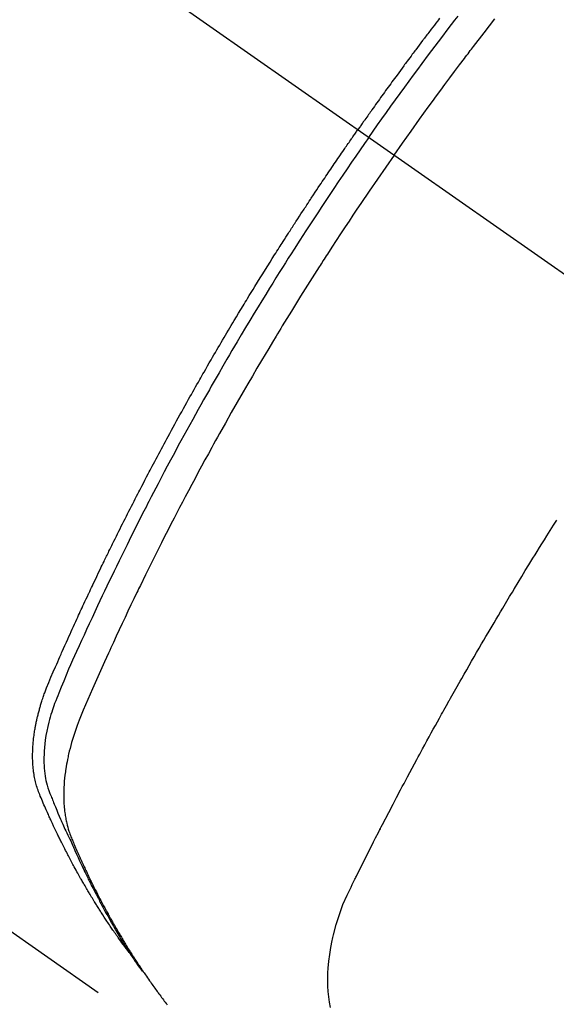
# Model space of a CAD drawing. Extents: x 28111 to 54233, y -10810 to -2410.
# Drawn here: x 45022 to 45037, y -3877 to -3850 of the extents above; entities that cross this region are included whole.
import ezdxf

# ---------------------------------------------------------------- set-up
doc = ezdxf.new("R2010")
doc.units = 0
doc.header["$LTSCALE"] = 50
doc.header["$MEASUREMENT"] = 0
doc.linetypes.add('CENTER2', pattern=[1.125, 0.75, -0.125, 0.125, -0.125])
doc.linetypes.add('HIDDEN', pattern=[0.375, 0.25, -0.125])
doc.layers.get('0').update_dxf_attribs({"linetype": 'CONTINUOUS'})
for name, color, linetype in [('150-機器', 8, 'CONTINUOUS'), ('160-文字', 254, 'CONTINUOUS'), ('166-寸法B', 11, 'CONTINUOUS')]:
    doc.layers.add(name, color=color, linetype=linetype)
doc.styles.add('KH001', font='txt')
doc.dimstyles.new('KH1xx030', dxfattribs={"dimscale": 30, "dimtxt": 2, "dimasz": 0.6, "dimexe": 0.3, "dimexo": 1.2, "dimgap": 0.5, "dimtad": 3, "dimdec": 1, "dimdsep": 46, "dimlunit": 6, "dimtxsty": 'KH001', "dimblk": 'DOT', "dimcen": 1, "dimdle": 1, "dimclrd": 256, "dimclre": 256, "dimclrt": 256, "dimadec": 0, "dimazin": 0, "dimtfac": 1, "dimtdec": 1, "dimtix": 1, "dimtmove": 2, "dimatfit": 3, "dimldrblk": 'CLOSEDBLANK', "dimfxl": 1, "dimtolj": 1, "dimtzin": 0, "dimlwd": -1, "dimlwe": -1, "dimarcsym": 0})

# ---------------------------------------------------------------- blocks, each defined once
blk = doc.blocks.new('_Dot')
at = {"color": 0, "linetype": 'ByBlock', "lineweight": -2}
blk.add_line((-0.5, 0), (-1, 0), dxfattribs=at)
at = {"color": 0, "linetype": 'ByBlock', "const_width": 0.5}
blk.add_lwpolyline([(-0.25, 0, 1), (0.25, 0, 1)], format="xyb", close=True, dxfattribs=at)
blk = doc.blocks.new('*D119')
at = {"layer": '166-寸法B', "transparency": 16777216}
for p, q in [((45419.454, -3640.365), (45419.454, -3448.396)), ((45103.14, -3640.365), (45428.454, -3640.365)), ((45419.454, -3658.365), (45419.454, -3897.365)), ((44995.555, -3915.365), (45428.454, -3915.365))]:
    blk.add_line(p, q, dxfattribs=at)
at = {"layer": '166-寸法B', "transparency": 16777216, "xscale": 18, "yscale": 18, "zscale": 18}
for p, rotation in [((45419.454, -3640.365), 90), ((45419.454, -3915.365), 270)]:
    blk.add_blockref('_Dot', p, dxfattribs=dict(at, rotation=rotation))
at = {"layer": '166-寸法B', "transparency": 16777216, "insert": (45374.454, -3517.756), "char_height": 60, "attachment_point": 5, "rotation": 90, "style": 'KH001'}
blk.add_mtext('\\A1;275', dxfattribs=at)
blk = doc.blocks.new('_ClosedBlank')
at = {"color": 0, "linetype": 'ByBlock', "lineweight": -2}
for p, q in [((-1, 0.1667), (0, 0)), ((-1, 0.1667), (-1, -0.1667)), ((0, 0), (-1, -0.1667))]:
    blk.add_line(p, q, dxfattribs=at)

msp = doc.modelspace()

# ---------------------------------------------------------------- linework, layer by layer
at = {"layer": '150-機器', "color": 13, "linetype": 'CENTER2'}
msp.add_line((44827.14, -3710.155), (45071.158, -3881.018), dxfattribs=at)
at = {"layer": '150-機器', "color": 13, "linetype": 'HIDDEN'}
msp.add_line((44968.099, -3836.859), (45028.443, -3879.111), dxfattribs=at)
for points in [[(45033.569, -3850.178), (45033.539, -3850.217), (45033.51, -3850.256), (45033.469, -3850.309), (45033.429, -3850.362), (45033.388, -3850.415), (45033.348, -3850.468), (45033.325, -3850.499), (45033.301, -3850.529), (45033.278, -3850.56), (45033.254, -3850.591), (45033.231, -3850.621), (45033.208, -3850.652), (45033.184, -3850.683), (45033.161, -3850.713), (45033.15, -3850.729), (45033.138, -3850.744), (45033.127, -3850.76), (45033.116, -3850.775), (45033.07, -3850.837), (45033.024, -3850.898), (45032.978, -3850.96), (45032.931, -3851.021), (45032.908, -3851.052), (45032.885, -3851.082), (45032.862, -3851.113), (45032.839, -3851.144), (45032.805, -3851.19), (45032.77, -3851.236), (45032.736, -3851.282), (45032.701, -3851.329), (45032.678, -3851.36), (45032.656, -3851.39), (45032.633, -3851.421), (45032.61, -3851.452), (45032.564, -3851.514), (45032.519, -3851.575), (45032.474, -3851.637), (45032.429, -3851.699), (45032.395, -3851.746), (45032.361, -3851.792), (45032.327, -3851.839), (45032.293, -3851.885), (45032.259, -3851.932), (45032.225, -3851.979), (45032.192, -3852.025), (45032.158, -3852.072), (45032.124, -3852.118), (45032.09, -3852.165), (45032.056, -3852.212), (45032.022, -3852.258), (45031.989, -3852.305), (45031.955, -3852.352), (45031.922, -3852.399), (45031.889, -3852.446), (45031.855, -3852.493), (45031.822, -3852.539), (45031.789, -3852.586), (45031.755, -3852.633), (45031.733, -3852.664), (45031.711, -3852.695), (45031.689, -3852.727), (45031.666, -3852.758), (45031.642, -3852.793), (45031.617, -3852.827), (45031.593, -3852.862), (45031.568, -3852.896), (45031.554, -3852.917), (45031.54, -3852.937), (45031.525, -3852.957), (45031.511, -3852.977), (45031.494, -3853.001), (45031.478, -3853.024), (45031.461, -3853.048), (45031.445, -3853.071), (45031.428, -3853.095), (45031.412, -3853.118), (45031.395, -3853.141), (45031.379, -3853.165)], [(45031.673, -3853.371), (45031.79, -3853.204), (45031.907, -3853.038), (45032.025, -3852.872), (45032.143, -3852.707), (45032.266, -3852.535), (45032.389, -3852.364), (45032.513, -3852.194), (45032.638, -3852.023), (45032.753, -3851.865), (45032.869, -3851.707), (45032.985, -3851.549), (45033.101, -3851.392), (45033.276, -3851.159), (45033.451, -3850.926), (45033.627, -3850.694), (45033.804, -3850.462), (45033.892, -3850.347), (45033.98, -3850.232), (45034.069, -3850.118)], [(45032.35, -3853.844), (45032.577, -3853.523), (45032.805, -3853.202), (45033.034, -3852.882), (45033.264, -3852.563), (45033.376, -3852.409), (45033.488, -3852.256), (45033.6, -3852.103), (45033.713, -3851.951), (45033.843, -3851.777), (45033.973, -3851.603), (45034.103, -3851.429), (45034.234, -3851.256), (45034.266, -3851.213), (45034.299, -3851.17), (45034.332, -3851.127), (45034.365, -3851.083), (45034.393, -3851.046), (45034.421, -3851.009), (45034.45, -3850.972), (45034.479, -3850.934), (45034.764, -3850.564), (45035.051, -3850.195)], [(45025.25, -3875.221), (45025.209, -3875.168), (45025.168, -3875.115), (45025.127, -3875.061), (45025.086, -3875.007), (45025.053, -3874.961), (45025.02, -3874.915), (45024.987, -3874.868), (45024.954, -3874.822), (45024.941, -3874.802), (45024.927, -3874.783), (45024.914, -3874.764), (45024.9, -3874.744), (45024.878, -3874.713), (45024.857, -3874.682), (45024.835, -3874.651), (45024.813, -3874.62), (45024.794, -3874.592), (45024.776, -3874.565), (45024.757, -3874.537), (45024.738, -3874.51), (45024.717, -3874.478), (45024.696, -3874.446), (45024.674, -3874.414), (45024.653, -3874.382), (45024.616, -3874.326), (45024.58, -3874.271), (45024.543, -3874.215), (45024.507, -3874.159), (45024.491, -3874.135), (45024.476, -3874.111), (45024.46, -3874.086), (45024.445, -3874.062), (45024.43, -3874.038), (45024.414, -3874.013), (45024.399, -3873.989), (45024.383, -3873.964), (45024.368, -3873.94), (45024.353, -3873.915), (45024.338, -3873.89), (45024.322, -3873.865), (45024.312, -3873.849), (45024.302, -3873.833), (45024.292, -3873.817), (45024.281, -3873.8), (45024.261, -3873.767), (45024.242, -3873.734), (45024.222, -3873.701), (45024.202, -3873.668), (45024.187, -3873.643), (45024.172, -3873.618), (45024.157, -3873.594), (45024.142, -3873.569), (45024.122, -3873.535), (45024.103, -3873.502), (45024.083, -3873.468), (45024.064, -3873.435), (45024.049, -3873.41), (45024.034, -3873.385), (45024.02, -3873.359), (45024.005, -3873.334), (45023.991, -3873.309), (45023.976, -3873.283), (45023.962, -3873.258), (45023.947, -3873.233), (45023.938, -3873.216), (45023.928, -3873.198), (45023.918, -3873.181), (45023.909, -3873.164), (45023.899, -3873.147), (45023.89, -3873.13), (45023.88, -3873.113), (45023.871, -3873.096), (45023.847, -3873.054), (45023.823, -3873.011), (45023.8, -3872.968), (45023.776, -3872.926), (45023.758, -3872.891), (45023.739, -3872.857), (45023.72, -3872.823), (45023.702, -3872.788), (45023.683, -3872.753), (45023.665, -3872.719), (45023.646, -3872.684), (45023.628, -3872.649), (45023.617, -3872.627), (45023.605, -3872.605), (45023.594, -3872.583), (45023.583, -3872.561), (45023.563, -3872.522), (45023.543, -3872.482), (45023.522, -3872.443), (45023.502, -3872.404), (45023.484, -3872.368), (45023.467, -3872.333), (45023.449, -3872.298), (45023.431, -3872.262), (45023.418, -3872.236), (45023.405, -3872.209), (45023.392, -3872.183), (45023.379, -3872.156), (45023.365, -3872.13), (45023.352, -3872.103), (45023.339, -3872.076), (45023.326, -3872.049), (45023.317, -3872.031), (45023.309, -3872.013), (45023.3, -3871.995), (45023.292, -3871.978), (45023.258, -3871.905), (45023.223, -3871.833), (45023.189, -3871.761), (45023.156, -3871.689), (45023.143, -3871.661), (45023.131, -3871.634), (45023.119, -3871.607), (45023.106, -3871.58), (45023.094, -3871.553), (45023.081, -3871.525), (45023.069, -3871.498), (45023.056, -3871.471), (45023.048, -3871.452), (45023.04, -3871.434), (45023.032, -3871.415), (45023.024, -3871.397), (45023.004, -3871.351), (45022.984, -3871.305), (45022.964, -3871.259), (45022.944, -3871.213), (45022.924, -3871.166), (45022.904, -3871.12), (45022.884, -3871.073), (45022.864, -3871.027), (45022.848, -3870.989), (45022.833, -3870.951), (45022.818, -3870.912), (45022.804, -3870.873), (45022.79, -3870.835), (45022.778, -3870.796), (45022.766, -3870.757), (45022.755, -3870.718), (45022.746, -3870.68), (45022.736, -3870.642), (45022.728, -3870.604), (45022.719, -3870.566), (45022.711, -3870.526), (45022.704, -3870.486), (45022.697, -3870.446), (45022.691, -3870.406), (45022.687, -3870.378), (45022.684, -3870.349), (45022.681, -3870.321), (45022.677, -3870.292), (45022.673, -3870.243), (45022.668, -3870.194), (45022.665, -3870.144), (45022.662, -3870.095), (45022.661, -3870.061), (45022.66, -3870.028), (45022.659, -3869.994), (45022.659, -3869.96), (45022.659, -3869.922), (45022.66, -3869.884), (45022.661, -3869.846), (45022.662, -3869.809), (45022.663, -3869.781), (45022.664, -3869.753), (45022.665, -3869.725), (45022.667, -3869.697), (45022.671, -3869.643), (45022.675, -3869.589), (45022.68, -3869.535), (45022.686, -3869.481), (45022.691, -3869.441), (45022.697, -3869.401), (45022.702, -3869.361), (45022.708, -3869.321), (45022.713, -3869.288), (45022.718, -3869.254), (45022.724, -3869.221), (45022.73, -3869.188), (45022.734, -3869.165), (45022.739, -3869.143), (45022.743, -3869.121), (45022.748, -3869.098), (45022.753, -3869.072), (45022.758, -3869.045), (45022.764, -3869.019), (45022.769, -3868.993), (45022.774, -3868.97), (45022.779, -3868.947), (45022.785, -3868.924), (45022.79, -3868.901), (45022.797, -3868.875), (45022.804, -3868.848), (45022.811, -3868.821), (45022.818, -3868.794), (45022.825, -3868.767), (45022.832, -3868.74), (45022.839, -3868.712), (45022.847, -3868.685), (45022.853, -3868.662), (45022.86, -3868.639), (45022.867, -3868.616), (45022.874, -3868.592), (45022.882, -3868.565), (45022.89, -3868.538), (45022.899, -3868.511), (45022.907, -3868.484), (45022.918, -3868.449), (45022.93, -3868.414), (45022.942, -3868.38), (45022.954, -3868.345), (45022.963, -3868.318), (45022.973, -3868.291), (45022.983, -3868.264), (45022.993, -3868.237), (45023.003, -3868.21), (45023.013, -3868.183), (45023.023, -3868.156), (45023.033, -3868.129), (45023.09, -3867.985), (45023.15, -3867.843), (45023.212, -3867.701), (45023.274, -3867.56), (45023.304, -3867.493), (45023.333, -3867.425), (45023.363, -3867.358), (45023.392, -3867.291), (45023.407, -3867.257), (45023.422, -3867.223), (45023.437, -3867.19), (45023.451, -3867.156), (45023.489, -3867.072), (45023.526, -3866.988), (45023.564, -3866.904), (45023.601, -3866.82), (45023.632, -3866.753), (45023.662, -3866.685), (45023.692, -3866.618), (45023.723, -3866.551), (45023.754, -3866.483), (45023.784, -3866.416), (45023.815, -3866.349), (45023.846, -3866.281), (45023.869, -3866.231), (45023.892, -3866.18), (45023.915, -3866.13), (45023.938, -3866.08), (45023.962, -3866.029), (45023.985, -3865.979), (45024.008, -3865.929), (45024.032, -3865.878), (45024.063, -3865.811), (45024.095, -3865.743), (45024.126, -3865.676), (45024.158, -3865.608), (45024.165, -3865.592), (45024.173, -3865.575), (45024.181, -3865.558), (45024.189, -3865.541), (45024.212, -3865.491), (45024.236, -3865.44), (45024.261, -3865.39), (45024.285, -3865.34), (45024.333, -3865.239), (45024.381, -3865.138), (45024.429, -3865.037), (45024.477, -3864.936), (45024.501, -3864.886), (45024.526, -3864.836), (45024.55, -3864.785), (45024.574, -3864.735), (45024.59, -3864.701), (45024.607, -3864.668), (45024.623, -3864.634), (45024.639, -3864.6), (45024.656, -3864.567), (45024.672, -3864.533), (45024.689, -3864.5), (45024.705, -3864.466), (45024.73, -3864.416), (45024.755, -3864.365), (45024.779, -3864.315), (45024.804, -3864.264), (45024.837, -3864.197), (45024.871, -3864.13), (45024.904, -3864.063), (45024.937, -3863.996), (45024.971, -3863.928), (45025.004, -3863.861), (45025.037, -3863.794), (45025.071, -3863.726), (45025.105, -3863.659), (45025.138, -3863.592), (45025.172, -3863.525), (45025.206, -3863.458), (45025.24, -3863.391), (45025.274, -3863.325), (45025.308, -3863.258), (45025.343, -3863.191), (45025.377, -3863.124), (45025.411, -3863.057), (45025.446, -3862.99), (45025.48, -3862.923), (45025.506, -3862.873), (45025.532, -3862.823), (45025.558, -3862.772), (45025.584, -3862.722), (45025.628, -3862.639), (45025.671, -3862.555), (45025.715, -3862.472), (45025.758, -3862.389), (45025.784, -3862.338), (45025.811, -3862.288), (45025.837, -3862.238), (45025.863, -3862.188), (45025.899, -3862.121), (45025.934, -3862.055), (45025.97, -3861.988), (45026.005, -3861.921), (45026.041, -3861.854), (45026.076, -3861.788), (45026.112, -3861.721), (45026.148, -3861.655), (45026.184, -3861.588), (45026.22, -3861.522), (45026.256, -3861.455), (45026.292, -3861.389), (45026.337, -3861.305), (45026.382, -3861.222), (45026.428, -3861.139), (45026.473, -3861.056), (45026.519, -3860.973), (45026.565, -3860.89), (45026.61, -3860.807), (45026.656, -3860.724), (45026.702, -3860.641), (45026.748, -3860.558), (45026.794, -3860.475), (45026.841, -3860.392), (45026.878, -3860.326), (45026.915, -3860.26), (45026.953, -3860.193), (45026.99, -3860.127), (45027.028, -3860.06), (45027.065, -3859.994), (45027.103, -3859.928), (45027.141, -3859.861), (45027.169, -3859.812), (45027.197, -3859.762), (45027.226, -3859.712), (45027.254, -3859.663), (45027.301, -3859.58), (45027.349, -3859.497), (45027.396, -3859.415), (45027.444, -3859.332), (45027.483, -3859.266), (45027.521, -3859.2), (45027.56, -3859.134), (45027.598, -3859.069), (45027.637, -3859.003), (45027.675, -3858.937), (45027.714, -3858.871), (45027.752, -3858.805), (45027.791, -3858.739), (45027.83, -3858.674), (45027.868, -3858.608), (45027.907, -3858.542), (45027.946, -3858.477), (45027.985, -3858.411), (45028.024, -3858.346), (45028.064, -3858.28), (45028.123, -3858.182), (45028.182, -3858.084), (45028.241, -3857.985), (45028.3, -3857.887), (45028.33, -3857.838), (45028.359, -3857.789), (45028.389, -3857.74), (45028.419, -3857.692), (45028.469, -3857.61), (45028.519, -3857.528), (45028.569, -3857.447), (45028.619, -3857.365), (45028.689, -3857.252), (45028.76, -3857.138), (45028.83, -3857.024), (45028.901, -3856.91), (45028.962, -3856.813), (45029.024, -3856.715), (45029.085, -3856.618), (45029.146, -3856.521), (45029.177, -3856.472), (45029.208, -3856.423), (45029.238, -3856.374), (45029.269, -3856.326), (45029.296, -3856.285), (45029.322, -3856.244), (45029.348, -3856.203), (45029.374, -3856.162), (45029.41, -3856.106), (45029.446, -3856.049), (45029.482, -3855.993), (45029.518, -3855.937), (45029.539, -3855.905), (45029.56, -3855.872), (45029.581, -3855.84), (45029.602, -3855.807), (45029.623, -3855.775), (45029.643, -3855.742), (45029.664, -3855.71), (45029.685, -3855.678), (45029.696, -3855.662), (45029.706, -3855.646), (45029.717, -3855.63), (45029.728, -3855.614), (45029.77, -3855.55), (45029.812, -3855.485), (45029.854, -3855.421), (45029.896, -3855.357), (45029.917, -3855.324), (45029.938, -3855.292), (45029.959, -3855.26), (45029.98, -3855.228), (45030.011, -3855.18), (45030.043, -3855.131), (45030.074, -3855.083), (45030.106, -3855.035), (45030.127, -3855.003), (45030.148, -3854.971), (45030.17, -3854.939), (45030.191, -3854.907), (45030.233, -3854.843), (45030.276, -3854.78), (45030.318, -3854.716), (45030.361, -3854.652), (45030.393, -3854.604), (45030.425, -3854.557), (45030.457, -3854.509), (45030.49, -3854.461), (45030.522, -3854.413), (45030.554, -3854.366), (45030.586, -3854.318), (45030.618, -3854.27), (45030.651, -3854.222), (45030.683, -3854.175), (45030.715, -3854.127), (45030.747, -3854.079), (45030.78, -3854.032), (45030.812, -3853.984), (45030.845, -3853.937), (45030.878, -3853.889), (45030.91, -3853.842), (45030.943, -3853.795), (45030.975, -3853.748), (45031.008, -3853.7), (45031.03, -3853.669), (45031.051, -3853.637), (45031.073, -3853.605), (45031.095, -3853.574), (45031.119, -3853.539), (45031.143, -3853.504), (45031.167, -3853.469), (45031.192, -3853.434), (45031.206, -3853.414), (45031.22, -3853.394), (45031.234, -3853.373), (45031.248, -3853.353), (45031.264, -3853.329), (45031.281, -3853.305), (45031.297, -3853.282), (45031.314, -3853.258), (45031.33, -3853.235), (45031.346, -3853.211), (45031.363, -3853.188), (45031.379, -3853.165)], [(45031.673, -3853.371), (45031.557, -3853.538), (45031.441, -3853.704), (45031.325, -3853.872), (45031.21, -3854.039), (45031.091, -3854.213), (45030.973, -3854.388), (45030.854, -3854.563), (45030.737, -3854.738), (45030.628, -3854.9), (45030.519, -3855.063), (45030.41, -3855.226), (45030.302, -3855.389), (45030.142, -3855.633), (45029.984, -3855.877), (45029.826, -3856.122), (45029.669, -3856.368), (45029.591, -3856.49), (45029.513, -3856.612), (45029.436, -3856.734), (45029.359, -3856.857), (45029.271, -3856.997), (45029.183, -3857.137), (45029.096, -3857.277), (45029.009, -3857.417), (45028.907, -3857.583), (45028.805, -3857.749), (45028.703, -3857.916), (45028.602, -3858.082), (45028.485, -3858.275), (45028.369, -3858.468), (45028.254, -3858.661), (45028.139, -3858.854), (45028.071, -3858.97), (45028.002, -3859.086), (45027.934, -3859.202), (45027.866, -3859.319), (45027.761, -3859.499), (45027.657, -3859.681), (45027.552, -3859.862), (45027.449, -3860.044), (45027.397, -3860.135), (45027.345, -3860.226), (45027.294, -3860.317), (45027.242, -3860.408), (45027.169, -3860.538), (45027.096, -3860.668), (45027.023, -3860.798), (45026.951, -3860.929), (45026.872, -3861.072), (45026.793, -3861.216), (45026.714, -3861.359), (45026.636, -3861.503), (45026.565, -3861.634), (45026.495, -3861.765), (45026.424, -3861.896), (45026.354, -3862.026), (45026.27, -3862.183), (45026.187, -3862.34), (45026.103, -3862.498), (45026.021, -3862.655), (45025.959, -3862.773), (45025.898, -3862.892), (45025.837, -3863.01), (45025.776, -3863.129), (45025.742, -3863.195), (45025.708, -3863.261), (45025.674, -3863.327), (45025.641, -3863.393), (45025.527, -3863.616), (45025.415, -3863.84), (45025.302, -3864.064), (45025.191, -3864.289), (45025.119, -3864.434), (45025.048, -3864.579), (45024.977, -3864.725), (45024.907, -3864.87), (45024.843, -3865.003), (45024.779, -3865.135), (45024.715, -3865.267), (45024.652, -3865.399), (45024.589, -3865.532), (45024.526, -3865.664), (45024.463, -3865.797), (45024.4, -3865.929), (45024.326, -3866.088), (45024.251, -3866.247), (45024.177, -3866.406), (45024.104, -3866.565), (45024.037, -3866.711), (45023.97, -3866.857), (45023.903, -3867.003), (45023.837, -3867.149), (45023.783, -3867.269), (45023.728, -3867.388), (45023.675, -3867.507), (45023.623, -3867.628), (45023.556, -3867.787), (45023.492, -3867.947), (45023.428, -3868.108), (45023.363, -3868.268), (45023.334, -3868.337), (45023.306, -3868.407), (45023.277, -3868.477), (45023.25, -3868.548), (45023.229, -3868.604), (45023.209, -3868.66), (45023.19, -3868.717), (45023.172, -3868.774), (45023.151, -3868.841), (45023.131, -3868.908), (45023.112, -3868.975), (45023.095, -3869.043), (45023.065, -3869.164), (45023.04, -3869.285), (45023.017, -3869.408), (45022.999, -3869.531), (45022.987, -3869.627), (45022.977, -3869.723), (45022.97, -3869.82), (45022.965, -3869.916), (45022.963, -3869.99), (45022.962, -3870.063), (45022.964, -3870.136), (45022.967, -3870.21), (45022.971, -3870.28), (45022.978, -3870.351), (45022.986, -3870.421), (45022.996, -3870.492), (45023.005, -3870.553), (45023.017, -3870.613), (45023.03, -3870.674), (45023.045, -3870.733), (45023.068, -3870.808), (45023.095, -3870.882), (45023.123, -3870.955), (45023.152, -3871.028), (45023.165, -3871.062), (45023.179, -3871.096), (45023.193, -3871.13), (45023.206, -3871.164), (45023.222, -3871.203), (45023.238, -3871.242), (45023.254, -3871.281), (45023.27, -3871.32), (45023.304, -3871.402), (45023.338, -3871.483), (45023.373, -3871.564), (45023.408, -3871.645), (45023.422, -3871.678), (45023.437, -3871.711), (45023.451, -3871.745), (45023.466, -3871.778), (45023.486, -3871.823), (45023.506, -3871.868), (45023.527, -3871.913), (45023.548, -3871.958), (45023.576, -3872.015), (45023.605, -3872.072), (45023.633, -3872.129), (45023.661, -3872.186), (45023.681, -3872.23), (45023.7, -3872.275), (45023.719, -3872.32), (45023.738, -3872.364), (45023.752, -3872.395), (45023.765, -3872.426), (45023.779, -3872.457), (45023.793, -3872.488), (45023.834, -3872.58), (45023.876, -3872.672), (45023.918, -3872.763), (45023.961, -3872.855), (45023.983, -3872.903), (45024.006, -3872.951), (45024.028, -3872.998), (45024.051, -3873.046), (45024.068, -3873.08), (45024.084, -3873.115), (45024.101, -3873.149), (45024.118, -3873.183), (45024.135, -3873.217), (45024.152, -3873.251), (45024.169, -3873.285), (45024.186, -3873.319), (45024.209, -3873.366), (45024.233, -3873.413), (45024.257, -3873.46), (45024.28, -3873.506), (45024.307, -3873.557), (45024.333, -3873.608), (45024.359, -3873.658), (45024.386, -3873.709), (45024.403, -3873.742), (45024.421, -3873.776), (45024.439, -3873.809), (45024.456, -3873.843), (45024.474, -3873.876), (45024.492, -3873.909), (45024.509, -3873.943), (45024.527, -3873.976), (45024.545, -3874.009), (45024.563, -3874.042), (45024.581, -3874.075), (45024.599, -3874.108), (45024.635, -3874.174), (45024.672, -3874.24), (45024.708, -3874.306), (45024.745, -3874.372), (45024.758, -3874.396), (45024.772, -3874.421), (45024.786, -3874.446), (45024.8, -3874.47), (45024.823, -3874.511), (45024.846, -3874.552), (45024.869, -3874.593), (45024.892, -3874.634), (45024.918, -3874.678), (45024.944, -3874.723), (45024.97, -3874.767), (45024.997, -3874.811), (45025.028, -3874.863), (45025.059, -3874.915), (45025.09, -3874.967), (45025.122, -3875.018), (45025.137, -3875.042), (45025.151, -3875.065), (45025.166, -3875.089), (45025.181, -3875.112), (45025.211, -3875.159), (45025.241, -3875.205), (45025.271, -3875.252), (45025.301, -3875.298), (45025.324, -3875.333), (45025.347, -3875.367), (45025.37, -3875.402), (45025.393, -3875.436), (45025.409, -3875.459), (45025.425, -3875.481), (45025.441, -3875.504), (45025.457, -3875.527), (45025.491, -3875.575), (45025.526, -3875.622), (45025.561, -3875.67), (45025.596, -3875.718)], [(45032.35, -3853.844), (45032.126, -3854.168), (45031.902, -3854.492), (45031.679, -3854.816), (45031.458, -3855.142), (45031.352, -3855.299), (45031.247, -3855.457), (45031.142, -3855.615), (45031.037, -3855.773), (45030.917, -3855.955), (45030.799, -3856.136), (45030.68, -3856.318), (45030.562, -3856.5), (45030.532, -3856.546), (45030.503, -3856.591), (45030.474, -3856.636), (45030.444, -3856.682), (45030.419, -3856.721), (45030.394, -3856.761), (45030.368, -3856.801), (45030.343, -3856.84), (45030.093, -3857.235), (45029.844, -3857.631), (45029.597, -3858.027), (45029.352, -3858.426), (45029.31, -3858.495), (45029.268, -3858.564), (45029.226, -3858.633), (45029.184, -3858.702), (45029.087, -3858.864), (45028.989, -3859.026), (45028.893, -3859.188), (45028.796, -3859.351), (45028.672, -3859.56), (45028.55, -3859.769), (45028.427, -3859.979), (45028.306, -3860.189), (45028.145, -3860.468), (45027.985, -3860.749), (45027.826, -3861.03), (45027.669, -3861.312), (45027.617, -3861.406), (45027.564, -3861.5), (45027.512, -3861.593), (45027.461, -3861.687), (45027.37, -3861.852), (45027.28, -3862.017), (45027.191, -3862.181), (45027.101, -3862.347), (45027.013, -3862.511), (45026.925, -3862.676), (45026.837, -3862.842), (45026.75, -3863.007), (45026.675, -3863.149), (45026.601, -3863.291), (45026.527, -3863.433), (45026.453, -3863.575), (45026.367, -3863.741), (45026.282, -3863.907), (45026.198, -3864.073), (45026.113, -3864.239), (45025.97, -3864.524), (45025.827, -3864.809), (45025.686, -3865.094), (45025.547, -3865.381), (45025.524, -3865.428), (45025.501, -3865.476), (45025.478, -3865.523), (45025.455, -3865.571), (45025.375, -3865.738), (45025.295, -3865.904), (45025.215, -3866.071), (45025.136, -3866.239), (45025.057, -3866.405), (45024.979, -3866.572), (45024.901, -3866.739), (45024.824, -3866.907), (45024.791, -3866.978), (45024.758, -3867.05), (45024.725, -3867.122), (45024.692, -3867.194), (45024.584, -3867.433), (45024.477, -3867.672), (45024.37, -3867.911), (45024.263, -3868.15), (45024.2, -3868.294), (45024.137, -3868.437), (45024.076, -3868.581), (45024.015, -3868.725), (45023.959, -3868.86), (45023.905, -3868.996), (45023.854, -3869.132), (45023.805, -3869.27), (45023.778, -3869.349), (45023.752, -3869.429), (45023.728, -3869.51), (45023.705, -3869.59), (45023.683, -3869.669), (45023.663, -3869.748), (45023.643, -3869.827), (45023.624, -3869.907), (45023.616, -3869.941), (45023.609, -3869.975), (45023.601, -3870.009), (45023.594, -3870.044), (45023.582, -3870.106), (45023.57, -3870.169), (45023.559, -3870.232), (45023.55, -3870.295), (45023.543, -3870.338), (45023.537, -3870.38), (45023.532, -3870.423), (45023.527, -3870.465), (45023.517, -3870.548), (45023.509, -3870.632), (45023.503, -3870.715), (45023.498, -3870.798), (45023.495, -3870.865), (45023.494, -3870.933), (45023.493, -3871), (45023.494, -3871.067), (45023.495, -3871.123), (45023.497, -3871.178), (45023.5, -3871.234), (45023.504, -3871.29), (45023.508, -3871.336), (45023.513, -3871.381), (45023.518, -3871.427), (45023.524, -3871.473), (45023.529, -3871.509), (45023.534, -3871.545), (45023.54, -3871.581), (45023.546, -3871.618), (45023.553, -3871.653), (45023.56, -3871.688), (45023.567, -3871.722), (45023.575, -3871.757), (45023.588, -3871.81), (45023.602, -3871.862), (45023.616, -3871.913), (45023.632, -3871.965), (45023.645, -3872.004), (45023.658, -3872.042), (45023.672, -3872.081), (45023.687, -3872.119), (45023.699, -3872.149), (45023.712, -3872.18), (45023.724, -3872.21), (45023.737, -3872.24), (45023.751, -3872.273), (45023.766, -3872.307), (45023.78, -3872.34), (45023.794, -3872.373), (45023.811, -3872.413), (45023.828, -3872.452), (45023.846, -3872.491), (45023.863, -3872.531), (45023.877, -3872.564), (45023.892, -3872.596), (45023.907, -3872.629), (45023.921, -3872.662), (45023.936, -3872.694), (45023.951, -3872.727), (45023.966, -3872.76), (45023.981, -3872.792), (45023.995, -3872.825), (45024.01, -3872.857), (45024.025, -3872.89), (45024.04, -3872.922), (45024.055, -3872.954), (45024.07, -3872.987), (45024.085, -3873.019), (45024.1, -3873.051), (45024.119, -3873.092), (45024.139, -3873.133), (45024.158, -3873.173), (45024.178, -3873.214), (45024.196, -3873.25), (45024.213, -3873.286), (45024.231, -3873.321), (45024.248, -3873.357), (45024.264, -3873.389), (45024.28, -3873.421), (45024.295, -3873.453), (45024.311, -3873.484), (45024.339, -3873.541), (45024.368, -3873.598), (45024.397, -3873.654), (45024.426, -3873.71), (45024.436, -3873.729), (45024.445, -3873.748), (45024.455, -3873.766), (45024.465, -3873.785), (45024.485, -3873.822), (45024.504, -3873.86), (45024.524, -3873.897), (45024.543, -3873.934), (45024.56, -3873.965), (45024.576, -3873.996), (45024.592, -3874.027), (45024.609, -3874.058), (45024.622, -3874.082), (45024.636, -3874.106), (45024.649, -3874.131), (45024.663, -3874.155), (45024.68, -3874.186), (45024.696, -3874.216), (45024.713, -3874.247), (45024.73, -3874.278), (45024.744, -3874.302), (45024.757, -3874.326), (45024.77, -3874.35), (45024.784, -3874.374), (45024.798, -3874.399), (45024.812, -3874.423), (45024.826, -3874.447), (45024.839, -3874.471), (45024.85, -3874.489), (45024.86, -3874.507), (45024.87, -3874.525), (45024.88, -3874.543), (45024.901, -3874.58), (45024.922, -3874.616), (45024.943, -3874.652), (45024.964, -3874.688), (45024.978, -3874.711), (45024.993, -3874.735), (45025.007, -3874.758), (45025.021, -3874.782), (45025.039, -3874.812), (45025.056, -3874.841), (45025.074, -3874.871), (45025.091, -3874.901), (45025.106, -3874.924), (45025.12, -3874.948), (45025.134, -3874.971), (45025.149, -3874.994), (45025.17, -3875.03), (45025.192, -3875.065), (45025.214, -3875.1), (45025.235, -3875.135), (45025.25, -3875.158), (45025.264, -3875.182), (45025.279, -3875.205), (45025.294, -3875.228), (45025.316, -3875.263), (45025.338, -3875.297), (45025.36, -3875.332), (45025.382, -3875.366), (45025.401, -3875.395), (45025.419, -3875.423), (45025.438, -3875.452), (45025.456, -3875.48), (45025.471, -3875.503), (45025.486, -3875.526), (45025.501, -3875.549), (45025.516, -3875.572), (45025.539, -3875.606), (45025.562, -3875.64), (45025.585, -3875.674), (45025.607, -3875.708), (45025.627, -3875.736), (45025.646, -3875.764), (45025.665, -3875.792), (45025.684, -3875.82), (45025.711, -3875.859), (45025.738, -3875.898), (45025.765, -3875.937), (45025.792, -3875.976), (45025.816, -3876.009), (45025.839, -3876.042), (45025.862, -3876.075), (45025.886, -3876.108), (45025.909, -3876.141), (45025.933, -3876.174), (45025.956, -3876.207), (45025.98, -3876.24), (45025.996, -3876.262), (45026.012, -3876.283), (45026.028, -3876.305), (45026.045, -3876.327), (45026.069, -3876.359), (45026.093, -3876.391), (45026.116, -3876.424), (45026.14, -3876.456), (45026.165, -3876.488), (45026.189, -3876.521), (45026.213, -3876.553), (45026.238, -3876.585), (45026.254, -3876.606), (45026.27, -3876.627)], [(45030.648, -3876.697), (45030.619, -3876.556), (45030.598, -3876.413), (45030.583, -3876.27), (45030.574, -3876.125), (45030.57, -3876.005), (45030.57, -3875.884), (45030.574, -3875.764), (45030.581, -3875.644), (45030.599, -3875.457), (45030.623, -3875.271), (45030.654, -3875.085), (45030.691, -3874.901), (45030.7, -3874.862), (45030.709, -3874.822), (45030.719, -3874.783), (45030.728, -3874.743), (45030.8, -3874.471), (45030.883, -3874.202), (45030.98, -3873.938), (45031.09, -3873.68), (45031.124, -3873.608), (45031.159, -3873.537), (45031.195, -3873.466), (45031.23, -3873.395), (45031.248, -3873.359), (45031.266, -3873.324), (45031.283, -3873.288), (45031.301, -3873.252), (45031.314, -3873.226), (45031.327, -3873.199), (45031.34, -3873.172), (45031.354, -3873.146), (45031.402, -3873.048), (45031.451, -3872.95), (45031.5, -3872.852), (45031.549, -3872.754), (45031.589, -3872.673), (45031.63, -3872.593), (45031.67, -3872.513), (45031.711, -3872.432), (45031.758, -3872.337), (45031.802, -3872.251), (45031.854, -3872.148), (45031.928, -3872.005), (45031.951, -3871.961), (45031.972, -3871.921), (45031.984, -3871.897), (45031.984, -3871.898), (45031.98, -3871.905), (45031.975, -3871.915), (45031.969, -3871.925), (45031.965, -3871.934), (45031.962, -3871.939), (45031.979, -3871.907), (45032.007, -3871.853), (45032.039, -3871.792), (45032.207, -3871.469), (45032.322, -3871.247), (45032.417, -3871.066), (45032.523, -3870.864), (45032.569, -3870.775), (45032.617, -3870.686), (45032.664, -3870.597), (45032.711, -3870.508), (45032.773, -3870.392), (45032.835, -3870.276), (45032.898, -3870.16), (45032.96, -3870.044), (45032.999, -3869.973), (45033.037, -3869.901), (45033.075, -3869.83), (45033.114, -3869.759), (45033.172, -3869.652), (45033.23, -3869.545), (45033.289, -3869.438), (45033.347, -3869.332), (45033.402, -3869.234), (45033.456, -3869.136), (45033.51, -3869.038), (45033.565, -3868.94), (45033.594, -3868.886), (45033.623, -3868.833), (45033.653, -3868.779), (45033.682, -3868.726), (45033.717, -3868.664), (45033.752, -3868.602), (45033.787, -3868.539), (45033.822, -3868.477), (45033.833, -3868.459), (45033.843, -3868.441), (45033.853, -3868.424), (45033.863, -3868.406), (45033.898, -3868.343), (45033.933, -3868.281), (45033.968, -3868.219), (45034.003, -3868.157), (45034.043, -3868.086), (45034.084, -3868.014), (45034.124, -3867.943), (45034.165, -3867.872), (45034.231, -3867.757), (45034.297, -3867.641), (45034.363, -3867.526), (45034.429, -3867.411), (45034.496, -3867.295), (45034.563, -3867.18), (45034.63, -3867.064), (45034.697, -3866.949), (45034.754, -3866.851), (45034.811, -3866.754), (45034.868, -3866.656), (45034.925, -3866.558), (45034.951, -3866.514), (45034.977, -3866.47), (45035.004, -3866.425), (45035.03, -3866.381), (45035.087, -3866.284), (45035.145, -3866.186), (45035.203, -3866.089), (45035.261, -3865.991), (45035.298, -3865.93), (45035.335, -3865.868), (45035.372, -3865.806), (45035.409, -3865.744), (45035.446, -3865.682), (45035.483, -3865.62), (45035.521, -3865.559), (45035.558, -3865.497), (45035.563, -3865.488), (45035.568, -3865.479), (45035.573, -3865.47), (45035.579, -3865.461), (45035.675, -3865.302), (45035.771, -3865.143), (45035.868, -3864.984), (45035.966, -3864.825), (45036.02, -3864.737), (45036.074, -3864.649), (45036.129, -3864.561), (45036.183, -3864.473), (45036.248, -3864.368), (45036.314, -3864.262), (45036.379, -3864.156), (45036.445, -3864.05), (45036.533, -3863.91), (45036.621, -3863.769), (45036.709, -3863.629)]]:
    msp.add_lwpolyline(points, dxfattribs=at)

# ---------------------------------------------------------------- dimensions: what is measured, and where the dimension line sits
at = {"layer": '166-寸法B'}
dim = msp.add_linear_dim(base=(45419.454, -3915.365), p1=(45067.14, -3640.365), p2=(44959.555, -3915.365), angle=90, dimstyle='KH1xx030', override={"dimtmove": 1}, dxfattribs=at)
dim.commit()
dim.dimension.update_dxf_attribs({"geometry": '*D119', "text_midpoint": (45404.006, -3517.756), "dimtype": 128})

# ---------------------------------------------------------------- leaders
at = {"layer": '160-文字', "annotation_type": 0, "has_hookline": 1, "hookline_direction": 0}
for points, text_width in [([(44063.37, -3692.406), (45646.01, -5173.409), (45664.01, -5173.409)], 1240.203), ([(44333.37, -3699.167), (45524.256, -4866.799), (45542.256, -4866.799)], 1630.051), ([(44702.484, -3702.688), (45880.201, -4577.785), (45898.201, -4577.785)], 1398.579)]:
    msp.add_leader(points, dimstyle='KH1xx030', override={"dimgap": 0.5, "dimtad": 1}, dxfattribs=dict(at, text_width=text_width))
at = {"layer": '160-文字'}
msp.add_leader([(44942.484, -3710.07), (45880.201, -4577.785)], dimstyle='KH1xx030', override={"dimgap": 0.5, "dimtad": 1}, dxfattribs=at)

doc.saveas('drawing.dxf')
